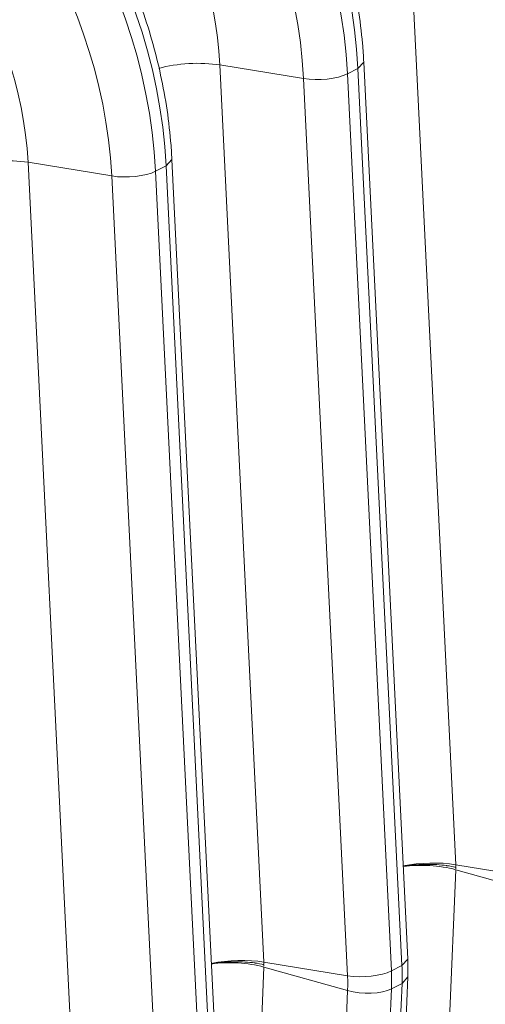
# Model space of a CAD drawing. Extents: x 0 to 595, y 307 to 537.
# Drawn here: x 276 to 278, y 435 to 439 of the extents above; entities that cross this region are included whole.
import ezdxf

# ---------------------------------------------------------------- set-up
doc = ezdxf.new("R2010")
doc.units = 0
doc.header["$MEASUREMENT"] = 0
doc.layers.add('1', color=7, linetype='Continuous', lineweight=0)

msp = doc.modelspace()

# ---------------------------------------------------------------- linework, layer by layer
at = {"layer": '1', "color": 25, "lineweight": 15}
for p, q in [((277.828, 439.3184), (278.0219, 435.3634)), ((276.9819, 438.8892), (277.1759, 434.9341)), ((277.351, 438.8289), (276.9819, 438.8892)), ((277.591, 438.8733), (277.6165, 438.9014)), ((277.8104, 434.9463), (277.6165, 438.9014)), ((277.5445, 438.8498), (277.591, 438.8733)), ((277.5445, 438.8498), (277.7384, 434.8947)), ((277.7849, 434.9183), (277.591, 438.8733)), ((277.5449, 434.8738), (277.351, 438.8289)), ((276.1358, 438.46), (276.3298, 434.5049)), ((276.5049, 438.3997), (276.1358, 438.46)), ((276.6984, 438.4206), (276.7449, 438.4441)), ((276.7449, 438.4441), (276.7704, 438.4722)), ((276.9388, 434.4891), (276.7449, 438.4441)), ((276.9643, 434.5171), (276.7704, 438.4722)), ((276.6988, 434.4446), (276.5049, 438.3997)), ((276.6984, 438.4206), (276.8923, 434.4655)), ((278.0219, 435.3634), (278.391, 435.303)), ((278.0219, 435.3634), (278.0223, 435.3558)), ((278.022, 435.341), (277.9939, 434.6829)), ((278.3912, 435.2376), (278.022, 435.341)), ((278.0225, 435.352), (278.0222, 435.3447)), ((277.1759, 434.9341), (277.5449, 434.8738)), ((277.1759, 434.9341), (277.1762, 434.9266)), ((277.7849, 434.9183), (277.8104, 434.9463)), ((277.1759, 434.9118), (277.1478, 434.2537)), ((277.5451, 434.8084), (277.1759, 434.9118)), ((277.1764, 434.9228), (277.1761, 434.9154)), ((277.7384, 434.8947), (277.7849, 434.9183)), ((277.7825, 434.2103), (277.8107, 434.8684)), ((277.7852, 434.8394), (277.8107, 434.8684)), ((277.517, 434.1503), (277.5451, 434.8084)), ((277.7387, 434.8158), (277.7105, 434.1577)), ((277.7387, 434.8158), (277.7852, 434.8394)), ((277.757, 434.1813), (277.7852, 434.8394))]:
    msp.add_line(p, q, dxfattribs=at)
for points in [[(277.7889, 435.3559), (277.794, 435.3567), (277.8043, 435.3584), (277.815, 435.3598), (277.8258, 435.3611), (277.8265, 435.3612), (277.8272, 435.3612), (277.8286, 435.3614), (277.8313, 435.3617), (277.8369, 435.3622), (277.848, 435.3631), (277.8591, 435.3638), (277.8703, 435.3643), (277.8816, 435.3647), (277.893, 435.3648), (277.9044, 435.3648), (277.9051, 435.3648), (277.9059, 435.3648), (277.9073, 435.3647), (277.9101, 435.3647), (277.9158, 435.3646), (277.9271, 435.3641), (277.9383, 435.3635), (277.9494, 435.3627), (277.9603, 435.3617), (277.9712, 435.3606), (277.9819, 435.3592), (277.9832, 435.359), (277.9839, 435.3589), (277.9845, 435.3589), (277.9872, 435.3585), (277.9924, 435.3577), (278.0027, 435.356), (278.0127, 435.3541), (278.0177, 435.3531), (278.0201, 435.3526), (278.0213, 435.3523), (278.0216, 435.3522), (278.0216, 435.3522), (278.0217, 435.3522), (278.0217, 435.3522), (278.0217, 435.3522), (278.0218, 435.3522), (278.0219, 435.3522), (278.0225, 435.352)], [(276.9428, 434.9267), (276.9479, 434.9275), (276.9583, 434.9292), (276.9689, 434.9306), (276.9797, 434.9319), (276.9804, 434.932), (276.9811, 434.932), (276.9825, 434.9322), (276.9852, 434.9325), (276.9908, 434.933), (277.0019, 434.9339), (277.013, 434.9346), (277.0243, 434.9351), (277.0355, 434.9355), (277.0469, 434.9356), (277.0583, 434.9356), (277.059, 434.9356), (277.0598, 434.9356), (277.0612, 434.9355), (277.064, 434.9355), (277.0697, 434.9353), (277.081, 434.9349), (277.0922, 434.9343), (277.1033, 434.9335), (277.1142, 434.9325), (277.1251, 434.9314), (277.1358, 434.93), (277.1371, 434.9298), (277.1378, 434.9297), (277.1384, 434.9296), (277.1411, 434.9293), (277.1463, 434.9285), (277.1566, 434.9268), (277.1667, 434.9249), (277.1716, 434.9239), (277.174, 434.9234), (277.1752, 434.9231), (277.1755, 434.923), (277.1756, 434.923), (277.1756, 434.923), (277.1756, 434.923), (277.1756, 434.923), (277.1757, 434.923), (277.1758, 434.923), (277.1764, 434.9228)]]:
    msp.add_lwpolyline(points, dxfattribs=at)
for points in [[(277.591, 438.8733), (277.5462, 439.7867), (276.9394, 440.6709), (276.1519, 440.9704)], [(277.5445, 438.8498), (277.4997, 439.7631), (276.8929, 440.6473), (276.1054, 440.9468)], [(277.351, 438.8289), (277.3093, 439.6793), (276.7443, 440.5026), (276.011, 440.7815)], [(276.7449, 438.4441), (276.7001, 439.3575), (276.0933, 440.2417), (275.3058, 440.5412)], [(276.6984, 438.4206), (276.6536, 439.3339), (276.0468, 440.2181), (275.2593, 440.5176)], [(276.9819, 438.8892), (276.9501, 439.5382), (276.5189, 440.1666), (275.9593, 440.3794)], [(276.5049, 438.3997), (276.4632, 439.2501), (275.8982, 440.0734), (275.1649, 440.3523)], [(276.1358, 438.46), (276.104, 439.109), (275.6728, 439.7373), (275.1132, 439.9502)], [(276.9819, 438.8892), (276.8988, 438.9028), (276.7912, 438.8969), (276.712, 438.8743)], [(277.351, 438.8289), (277.4153, 438.8184), (277.5008, 438.8276), (277.5445, 438.8498)], [(276.1358, 438.46), (276.0527, 438.4736), (275.9451, 438.4677), (275.8659, 438.4451)], [(276.5049, 438.3997), (276.5692, 438.3892), (276.6547, 438.3984), (276.6984, 438.4206)], [(278.0219, 435.3634), (277.9524, 435.3747), (277.8646, 435.3726), (277.7902, 435.3576)], [(278.022, 435.341), (277.9525, 435.3604), (277.8647, 435.3656), (277.7904, 435.3547)], [(277.1759, 434.9341), (277.1063, 434.9455), (277.0185, 434.9433), (276.9441, 434.9284)], [(277.1759, 434.9118), (277.1064, 434.9312), (277.0186, 434.9364), (276.9443, 434.9255)], [(277.8107, 434.8684), (277.8118, 434.8942), (277.8117, 434.9201), (277.8104, 434.9463)], [(277.5449, 434.8738), (277.6092, 434.8633), (277.6947, 434.8725), (277.7384, 434.8947)], [(277.7387, 434.8158), (277.7398, 434.8418), (277.7397, 434.8681), (277.7384, 434.8947)], [(277.7852, 434.8394), (277.7863, 434.8654), (277.7862, 434.8917), (277.7849, 434.9183)], [(277.5451, 434.8084), (277.5461, 434.8299), (277.546, 434.8518), (277.5449, 434.8738)], [(277.5451, 434.8084), (277.6095, 434.7904), (277.695, 434.7937), (277.7387, 434.8158)]]:
    msp.add_open_spline(points, degree=3, dxfattribs=at)
for points in [[(277.6165, 438.9014), (277.6151, 438.9289), (277.6132, 438.9564), (277.6108, 438.984), (277.6064, 439.0353), (277.6001, 439.0869), (277.5921, 439.1385), (277.584, 439.1901), (277.5742, 439.2418), (277.5626, 439.2933), (277.551, 439.3447), (277.5377, 439.3961), (277.5227, 439.4471), (277.5076, 439.4982), (277.4909, 439.5489), (277.4725, 439.5992), (277.4541, 439.6494), (277.4341, 439.6992), (277.4124, 439.7484), (277.3908, 439.7975), (277.3676, 439.8461), (277.3429, 439.8938), (277.3181, 439.9415), (277.2919, 439.9885), (277.2643, 440.0345), (277.2366, 440.0805), (277.2075, 440.1256), (277.1771, 440.1696), (277.1467, 440.2136), (277.1149, 440.2565), (277.0819, 440.2982), (277.0489, 440.3398), (277.0147, 440.3803), (276.9794, 440.4194), (276.944, 440.4585), (276.9075, 440.4962), (276.8701, 440.5324), (276.8326, 440.5687), (276.7941, 440.6034), (276.7547, 440.6366), (276.7153, 440.6698), (276.675, 440.7013), (276.6339, 440.7312), (276.5929, 440.761), (276.5511, 440.7891), (276.5086, 440.8154), (276.4662, 440.8418), (276.4231, 440.8663), (276.3796, 440.8889), (276.336, 440.9115), (276.292, 440.9322), (276.2476, 440.9509), (276.228, 440.9592), (276.2084, 440.967), (276.1887, 440.9745)], [(276.7704, 438.4722), (276.769, 438.4997), (276.7671, 438.5272), (276.7648, 438.5548), (276.7603, 438.6061), (276.754, 438.6577), (276.746, 438.7093), (276.7379, 438.7609), (276.7281, 438.8126), (276.7165, 438.864), (276.7049, 438.9155), (276.6916, 438.9669), (276.6766, 439.0179), (276.6615, 439.069), (276.6448, 439.1197), (276.6264, 439.17), (276.608, 439.2202), (276.588, 439.27), (276.5663, 439.3192), (276.5447, 439.3683), (276.5215, 439.4169), (276.4968, 439.4646), (276.472, 439.5123), (276.4458, 439.5593), (276.4182, 439.6053), (276.3905, 439.6513), (276.3614, 439.6964), (276.331, 439.7404), (276.3006, 439.7844), (276.2688, 439.8273), (276.2358, 439.8689), (276.2028, 439.9106), (276.1686, 439.9511), (276.1333, 439.9902), (276.0979, 440.0293), (276.0614, 440.067), (276.024, 440.1032), (275.9865, 440.1395), (275.948, 440.1742), (275.9086, 440.2074), (275.8692, 440.2405), (275.8289, 440.2721), (275.7878, 440.3019), (275.7468, 440.3318), (275.705, 440.3599), (275.6625, 440.3862), (275.6201, 440.4125), (275.577, 440.437), (275.5335, 440.4597), (275.4899, 440.4823), (275.4459, 440.503), (275.4015, 440.5217), (275.3819, 440.53), (275.3623, 440.5378), (275.3426, 440.5453)]]:
    msp.add_open_spline(points, degree=3, knots=[0, 0, 0, 0, 1, 1, 1, 2, 2, 2, 3, 3, 3, 4, 4, 4, 5, 5, 5, 6, 6, 6, 7, 7, 7, 8, 8, 8, 9, 9, 9, 10, 10, 10, 11, 11, 11, 12, 12, 12, 13, 13, 13, 14, 14, 14, 15, 15, 15, 16, 16, 16, 17, 17, 17, 18, 18, 18, 18], dxfattribs=at)

doc.saveas('drawing.dxf')
